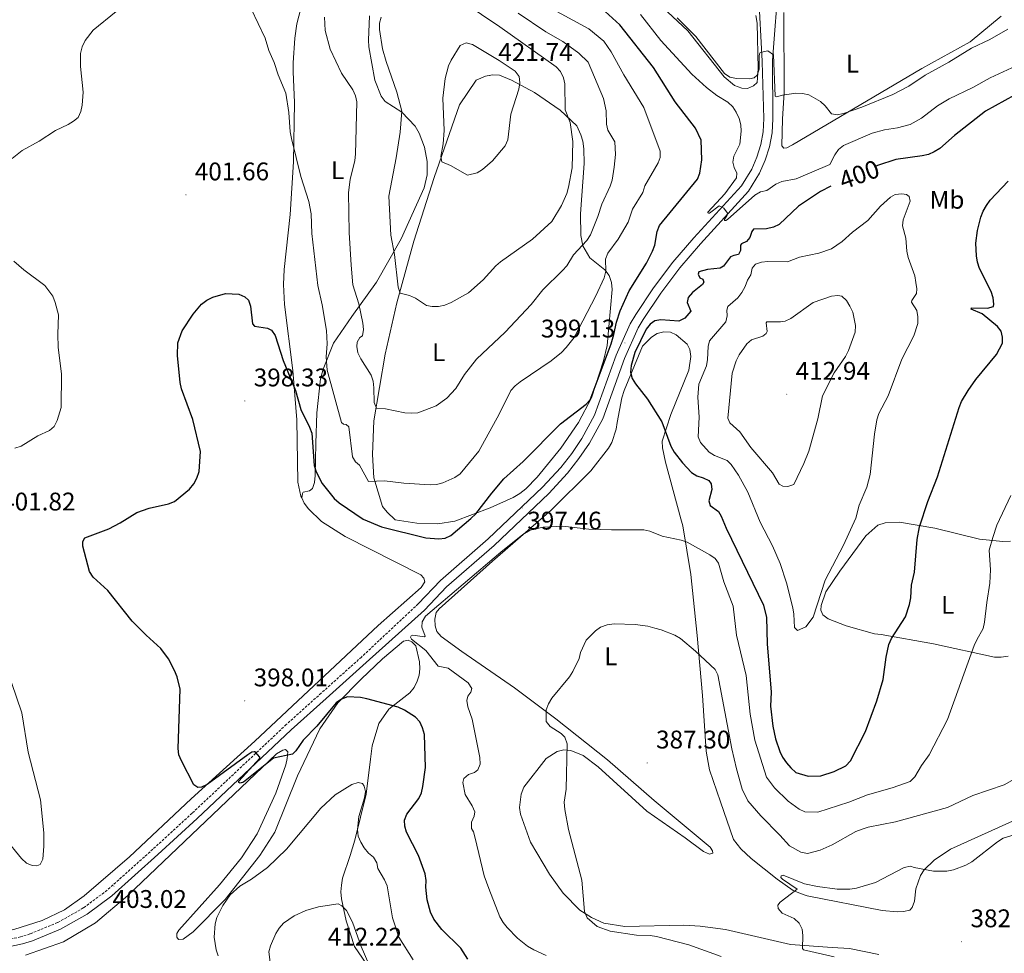
# Model space of a CAD drawing. Units: metres. Extents: x 586366 to 590858, y 4707754 to 4710781.
# Drawn here: x 589209 to 589595, y 4708575 to 4708941 of the extents above; entities that cross this region are included whole.
import ezdxf
from ezdxf.enums import TextEntityAlignment as Align

# ---------------------------------------------------------------- set-up
doc = ezdxf.new("R2010")
doc.units = ezdxf.units.M
doc.header["$MEASUREMENT"] = 0
doc.linetypes.add('TRAZOSX2', pattern=[1.5, 1, -0.5])
for name, color, linetype, lineweight in [('Carátula', 7, 'Continuous', 5), ('Level 21', 19, 'Continuous', 0), ('Level 36', 19, 'Continuous', 40), ('Level 37', 92, 'Continuous', 0), ('Level 4', 36, 'Continuous', 30), ('Level 41', 39, 'Continuous', 0), ('Level 5', 36, 'Continuous', 0), ('Level 7', 1, 'Continuous', 0)]:
    doc.layers.add(name, color=color, linetype=linetype, lineweight=lineweight)
doc.styles.add('Arial', font='ARIAL.TTF', dxfattribs={"height": 0.2})

# ---------------------------------------------------------------- blocks, each defined once
blk = doc.blocks.new('5PATER')
at = {"layer": 'Carátula', "linetype": 'Continuous', "lineweight": 5}
h = blk.add_hatch(color=250, dxfattribs=at)
edge = h.paths.add_edge_path()
edge.add_ellipse((0, 0), major_axis=(-1.33, -1.34), ratio=0.999422, start_angle=0, end_angle=360)

msp = doc.modelspace()

# ---------------------------------------------------------------- linework, layer by layer
at = {"layer": 'Level 21', "color": 19, "linetype": 'Continuous', "lineweight": 0}
for points in [[(589490.18, 4708963.36, 390.26), (589492.44, 4708961.91, 390.16), (589495.32, 4708959.11, 389.96), (589497.44, 4708955.7, 389.71), (589498.68, 4708951.87, 389.41), (589500.16, 4708924.82, 390.86)], [(589504.21, 4708925.08, 390.86), (589506.77, 4708957.35, 389.71), (589509.35, 4708960.21, 390.04)], [(589500.17, 4708924.48, 390.89), (589500.87, 4708902.23, 392.55), (589500.53, 4708897.11, 393.17), (589499.6, 4708892.06, 393.74), (589498.1, 4708887.15, 394.27), (589496.06, 4708882.44, 394.74), (589492.01, 4708875.89, 395.33), (589473.31, 4708855.42, 397.44), (589465.11, 4708845.88, 398.26), (589457.52, 4708835.85, 398.99), (589450.57, 4708825.37, 399.62), (589448.41, 4708821.78, 399.81), (589442.92, 4708809.48, 400.29), (589434.46, 4708785.87, 399.93), (589429.38, 4708776.69, 399.44), (589425.48, 4708770.89, 399.12), (589421.18, 4708765.38, 398.81), (589414.04, 4708757.69, 398.38), (589392.66, 4708737.35, 397.87), (589373.98, 4708721.04, 396.78), (589365.24, 4708711.83, 397.15)], [(589504.21, 4708925.08, 390.86), (589504.4, 4708902.17, 392.55), (589504.03, 4708896.67, 393.17), (589503.03, 4708891.22, 393.74), (589501.41, 4708885.93, 394.27), (589499.18, 4708880.8, 394.74), (589494.83, 4708873.76, 395.33), (589475.95, 4708853.08, 397.44), (589467.85, 4708843.67, 398.26), (589460.39, 4708833.82, 398.99), (589453.55, 4708823.48, 399.62), (589451.53, 4708820.14, 399.81), (589446.19, 4708808.17, 400.29), (589437.68, 4708784.41, 399.93), (589432.39, 4708774.86, 399.44), (589428.33, 4708768.83, 399.12), (589423.86, 4708763.09, 398.81), (589416.54, 4708755.22, 398.38), (589395.03, 4708734.75, 397.87), (589376.42, 4708718.49, 396.78), (589367.79, 4708709.4, 397.15)], [(589500.16, 4708924.82, 390.86), (589500.17, 4708924.48, 390.89)], [(589367.79, 4708709.4, 397.15), (589344.92, 4708688.89, 397.75), (589329.13, 4708674.72, 399.2), (589315.46, 4708662.4, 399.69), (589278.53, 4708627.63, 401.98), (589263.12, 4708613.48, 403.32), (589245.07, 4708597.31, 404), (589235.49, 4708590.15, 404.48), (589225.03, 4708584.23, 404.74), (589213.97, 4708579.69, 404.8), (589210.02, 4708578.44, 404.77), (589184, 4708572.88, 403.8), (589161.34, 4708567.66, 402.86), (589150.72, 4708564.3, 402.24), (589143.76, 4708561.73, 401.86), (589133.46, 4708557.37, 401.34), (589126.83, 4708554.18, 401.02), (589115.91, 4708547.6, 400.29), (589098.65, 4708535.43, 399.49), (589102.04, 4708532.49, 398.96)]]:
    msp.add_polyline3d(points, dxfattribs=at)
at = {"layer": 'Level 21', "color": 19, "linetype": 'TRAZOSX2', "lineweight": 0}
msp.add_polyline3d([(589365.24, 4708711.83, 397.15), (589343, 4708690.98, 397.75), (589327.22, 4708676.83, 399.2), (589313.53, 4708664.5, 399.69), (589276.59, 4708629.72, 401.98), (589261.21, 4708615.59, 403.32), (589243.27, 4708599.52, 404), (589233.93, 4708592.54, 404.48), (589223.78, 4708586.79, 404.74), (589213, 4708582.37, 404.8), (589209.29, 4708581.19, 404.77), (589183.39, 4708575.66, 403.8), (589160.59, 4708570.41, 402.86), (589149.79, 4708567, 402.24), (589142.71, 4708564.38, 401.86), (589132.28, 4708559.96, 401.34), (589125.48, 4708556.69, 401.02), (589114.36, 4708549.99, 400.29), (589095.97, 4708537.02, 399.45)], dxfattribs=at)
at = {"layer": 'Level 36', "color": 92, "linetype": 'Continuous', "lineweight": 0}
for points in [[(589496.82, 4708915.04, 391.46), (589494.39, 4708914.06, 391.59), (589492.14, 4708914.18, 391.59), (589489.37, 4708915.2, 391.59), (589485.24, 4708918.63, 391.59), (589470.98, 4708936.64, 390.62), (589449.38, 4708957.06, 391.22), (589436.63, 4708965.15, 391.22), (589413.52, 4708980.53, 392.67), (589405.49, 4708987.32, 392.67), (589401.18, 4708992.68, 392.67), (589389.69, 4709011.07, 392.8), (589380.64, 4709027.02, 394.12), (589375.87, 4709032.43, 395.09), (589372.41, 4709034.81, 395.82), (589369.87, 4709035.92, 396.3), (589360.61, 4709038.23, 397.27), (589355.11, 4709039.57, 397.27)], [(589319.57, 4708753.41, 398.69), (589319.2, 4708754.15, 398.72), (589318.06, 4708759.59, 398.96), (589317.72, 4708784.06, 400.17), (589316.09, 4708803.43, 401.5), (589312.81, 4708829.37, 401.98), (589312.4, 4708837.18, 402.11), (589312.64, 4708843.08, 402.35), (589315, 4708864.59, 403.8), (589316.41, 4708885.28, 404.16), (589316.75, 4708908.54, 406.1), (589316.28, 4708920.53, 406.34), (589316.17, 4708924.17, 406.82), (589316.91, 4708933.74, 407.55), (589317.7, 4708939.36, 407.67), (589320.79, 4708951.61, 408.03), (589322.36, 4708957.11, 407.79), (589323.53, 4708959.89, 407.55), (589332.35, 4708975.15, 405.85), (589349.9, 4708996.75, 403.68), (589355.09, 4709004.31, 403.32), (589355.73, 4709006.82, 402.95), (589355.7, 4709007.7, 402.89)], [(589508.66, 4708943.85, 389.35), (589508.82, 4708912.47, 390.92), (589508.19, 4708902.21, 392.13), (589507.89, 4708891.58, 392.74), (589508.71, 4708890.62, 392.74), (589509.79, 4708890.83, 392.74), (589512.13, 4708891.96, 392.49), (589562.73, 4708921.94, 388.5), (589581.71, 4708932.39, 387.9), (589593.9, 4708942.47, 386.33)], [(589346.15, 4708942.5, 414.38), (589345.71, 4708933.02, 414.26), (589345.93, 4708930.4, 414.14), (589348.23, 4708917.34, 413.54), (589350.73, 4708911.04, 413.54), (589352.31, 4708908.95, 413.54), (589358.88, 4708904.72, 415.47), (589364.13, 4708899.26, 417.28), (589365.67, 4708896.47, 417.89), (589367.73, 4708891.08, 418.49), (589368.8, 4708885.4, 418.49), (589368.84, 4708880.21, 418.49), (589367.56, 4708875.03, 418.86), (589358.6, 4708855.11, 416.68), (589348.95, 4708838.03, 413.29), (589339.24, 4708824.54, 409.34), (589332.11, 4708814.17, 406.68), (589328, 4708803.88, 404.86), (589326.95, 4708800.18, 404.38), (589325.56, 4708786.78, 402.2), (589325.17, 4708774.83, 401.12), (589324.82, 4708762.18, 399.54), (589324.57, 4708759.45, 399.54), (589323.77, 4708757.09, 399.18), (589322.57, 4708756.17, 399.18), (589320.2, 4708755.66, 399.18), (589319.91, 4708755.18, 399.18), (589319.57, 4708753.41, 398.69)], [(589497.63, 4708942.67, 389.53), (589498.17, 4708939.68, 389.53), (589498.55, 4708921.95, 390.86), (589498.22, 4708916.43, 391.46), (589496.82, 4708915.04, 391.46)], [(589364.77, 4708743.49, 403.05), (589356.26, 4708744.83, 403.05), (589353.08, 4708747.84, 403.41), (589351.26, 4708750.07, 403.9), (589347.88, 4708761.36, 406.32), (589347.4, 4708770.48, 408.25), (589347.88, 4708783.68, 410.31), (589352.25, 4708809.87, 413.69), (589356.94, 4708829.95, 415.63), (589363.51, 4708854.16, 417.68), (589371.59, 4708879.15, 420.1), (589381.5, 4708907.64, 422.4), (589387.97, 4708917.28, 422.52), (589391.6, 4708918.94, 422.52), (589394.37, 4708919.47, 422.52), (589397.09, 4708919.22, 422.04), (589401.92, 4708917.3, 421.43), (589410.93, 4708912.43, 420.22), (589420.9, 4708905.58, 416.96), (589427.49, 4708899.41, 415.02), (589429.07, 4708895.93, 414.9), (589429.9, 4708893.34, 414.78), (589430.29, 4708890.34, 414.54), (589430.36, 4708884.61, 414.18), (589428.98, 4708864.85, 414.3), (589429.04, 4708856.33, 412.24), (589429.87, 4708852.27, 412), (589432.59, 4708847.6, 408.98), (589438.49, 4708842.87, 406.44), (589440.16, 4708840.71, 406.32), (589441.08, 4708837.89, 406.07), (589441.37, 4708835.2, 405.83), (589439.42, 4708813.16, 402.69), (589437.95, 4708807.2, 402.2), (589433.28, 4708792.69, 400.87), (589428.2, 4708782.98, 400.75), (589421.2, 4708773, 400.15), (589411.88, 4708761.59, 399.66), (589407.46, 4708757.02, 399.66), (589405.16, 4708755.12, 399.66), (589402.53, 4708753.59, 399.66), (589393.44, 4708749.55, 400.63), (589379.69, 4708744.26, 402.81), (589372.92, 4708743.29, 402.93), (589364.77, 4708743.49, 403.05)], [(589613.16, 4708633.29, 386.58), (589574.09, 4708615.68, 387.16), (589567.66, 4708611.24, 386.2), (589563.74, 4708607.55, 385.52), (589562.31, 4708605.31, 385.42), (589560.42, 4708600.02, 384.84), (589559.96, 4708595.27, 384.07), (589559.01, 4708592.74, 383.87), (589558.14, 4708591.68, 383.87), (589555.6, 4708591.16, 383.78), (589553.06, 4708591.03, 383.87), (589547.22, 4708591.5, 384.26), (589517.78, 4708597.33, 385.71), (589515.25, 4708598.21, 385.71), (589512.32, 4708599.37, 386), (589506.05, 4708603.85, 386.1), (589495.86, 4708611.93, 386.49), (589491.79, 4708615.74, 386.78), (589488.96, 4708619.47, 386.97), (589483.85, 4708634.24, 387.36), (589479.48, 4708646.72, 388.13), (589478.95, 4708649.56, 388.23), (589478.17, 4708654.09, 388.52), (589476.73, 4708675.87, 389.87), (589474.73, 4708699.4, 392.68), (589472.17, 4708723.37, 394.52), (589469.08, 4708742.51, 397.13), (589468.32, 4708745.18, 397.03), (589462.2, 4708767.49, 399.55), (589461.06, 4708773.09, 399.64), (589461, 4708775.72, 399.93), (589464.4, 4708786.2, 401.48), (589471.41, 4708803.54, 402.74), (589472.21, 4708808.93, 402.74), (589471.83, 4708811.7, 402.74), (589470.8, 4708813.74, 402.64), (589466.5, 4708817.39, 402.16), (589464.28, 4708818.43, 401.87), (589461.56, 4708818.6, 401.77), (589458.96, 4708817.92, 401.67), (589456.78, 4708816.49, 401.58), (589453.25, 4708812.9, 401.38), (589446.02, 4708795.55, 400.13), (589445.16, 4708792.64, 399.93), (589443.33, 4708783.01, 398.87), (589442.93, 4708780.44, 398.87), (589441.19, 4708775.15, 398.77), (589439.91, 4708772.92, 398.48), (589432.93, 4708764.03, 397.8), (589417.38, 4708748.65, 396.55), (589394.4, 4708728.55, 395.48), (589373.52, 4708709.95, 395.58), (589372.35, 4708708.49, 395.58), (589371.79, 4708705.83, 395.58), (589371.93, 4708703.2, 395.58)], [(589319.57, 4708753.41, 398.69), (589320.58, 4708751.43, 398.6), (589322.25, 4708749.19, 398.6), (589327.39, 4708744.11, 398.6), (589336.68, 4708738.32, 398.36), (589366.3, 4708723.2, 397.03), (589367.53, 4708721.94, 397.03), (589367.83, 4708720.49, 397.03), (589366.47, 4708718.32, 397.03), (589349.58, 4708703.42, 397.03), (589301.18, 4708658.05, 399.69), (589276.24, 4708635.36, 402.23), (589252.01, 4708612.55, 403.44), (589234.28, 4708597.3, 404.89), (589226.59, 4708591.78, 405.01), (589217.81, 4708587.68, 405.13), (589206.68, 4708584.16, 405.13), (589186.92, 4708579.8, 404.89), (589161.63, 4708574.3, 403.44)], [(589597.57, 4708736.48, 394.42), (589594.55, 4708736.32, 395), (589585.44, 4708737.25, 396.93), (589567.86, 4708741.52, 400.03), (589554.02, 4708743.9, 402.64), (589548.45, 4708743.69, 403.71), (589545.48, 4708742.68, 404.09), (589540.89, 4708738.57, 404.48), (589530.61, 4708724.63, 404.96), (589525.14, 4708716.52, 405.64), (589523.32, 4708711.23, 405.83), (589523.19, 4708709.36, 405.83), (589523.98, 4708707.62, 405.74), (589526, 4708705.94, 405.45), (589533.11, 4708703.29, 404.29), (589544.21, 4708700.07, 402.35), (589546.78, 4708699.82, 401.58), (589567.35, 4708696.16, 398.77), (589591.26, 4708690.97, 394.52), (589593.97, 4708690.96, 394.23), (589596.66, 4708691.33, 393.94)], [(589371.93, 4708703.2, 395.58), (589372.58, 4708701.07, 395.39), (589374.31, 4708699.06, 394.9), (589382.37, 4708693.13, 394.42), (589403.03, 4708678.93, 392.19), (589419.31, 4708666.76, 390.55), (589439.53, 4708650.61, 389.1), (589457.79, 4708634.74, 388.23), (589479.74, 4708616.43, 387.36), (589480.74, 4708615.01, 387.36), (589480.79, 4708614.09, 387.36), (589479.5, 4708613.71, 387.26), (589477.12, 4708614.67, 387.26), (589470.02, 4708620.04, 387.55), (589454.9, 4708630.56, 387.45), (589435.87, 4708647.86, 389.78), (589429.98, 4708652.36, 390.26), (589425.15, 4708654.28, 390.45), (589422.35, 4708654.6, 390.74), (589419.74, 4708654, 391.23), (589415.4, 4708651.14, 391.52), (589406.76, 4708639.99, 393.06), (589405.66, 4708637.23, 393.06), (589405, 4708631.92, 393.06), (589405.45, 4708629.31, 392.97), (589409.27, 4708618.43, 392.39), (589416.74, 4708605.87, 391.81), (589422.17, 4708598.41, 391.23), (589428.64, 4708591.69, 390.74), (589433.21, 4708588.75, 390.65), (589438.13, 4708586.61, 390.26), (589446.33, 4708585.33, 389.39), (589469.48, 4708585.83, 387.45), (589475.85, 4708585.47, 387.07), (589485.76, 4708584.12, 386.39), (589511.26, 4708578.16, 386), (589527.67, 4708577, 384.94)], [(589211.25, 4708574, 405.38), (589226.16, 4708579.27, 405), (589238.72, 4708586.74, 404.8), (589251.41, 4708597.48, 403.93), (589309.74, 4708652.98, 400.93), (589312.14, 4708654.49, 400.93), (589313.22, 4708654.78, 401.03), (589314.12, 4708653.82, 401.22), (589313.94, 4708651.18, 401.42), (589313.3, 4708648.74, 401.42), (589309.46, 4708637.54, 402), (589302.08, 4708621.58, 403.35), (589295.9, 4708612.19, 403.64), (589287.31, 4708601.59, 404.51), (589271.34, 4708583.79, 404.71), (589270.55, 4708582.51, 404.61), (589270.63, 4708581.04, 404.61), (589271.29, 4708580.22, 404.61), (589273.07, 4708580.31, 404.8), (589277.03, 4708583.23, 405.19), (589289.54, 4708595.82, 405.38), (589303.21, 4708613.19, 405.19), (589309.09, 4708622.33, 405), (589317.94, 4708644.33, 403.35), (589326.67, 4708662.85, 402), (589333.81, 4708673.06, 400.16), (589342.86, 4708682.36, 398.71), (589351.28, 4708690.32, 397.45), (589359.44, 4708697.17, 396.29), (589361.36, 4708697.59, 396), (589362.79, 4708696.96, 396), (589364.34, 4708695.34, 396), (589365.76, 4708689.06, 396.68), (589365.89, 4708686.43, 396.87), (589365.64, 4708683.94, 397.06), (589364.83, 4708681.49, 397.26), (589363.72, 4708679.11, 397.55), (589362.04, 4708677.01, 397.93), (589353.78, 4708670.53, 401.71), (589349.81, 4708664.9, 402.96), (589347.16, 4708656.16, 404.71), (589346.51, 4708650.93, 404.61), (589344.9, 4708637.21, 405.19), (589340.41, 4708619.15, 406.25), (589338.55, 4708613.17, 407.12), (589335.61, 4708604.18, 409.54), (589335.13, 4708601.52, 410.32), (589334.95, 4708598.88, 410.9), (589335.17, 4708596.18, 410.99), (589337.02, 4708587.44, 410.99), (589340.25, 4708577.45, 410.99), (589346.62, 4708568.33, 410.41)], [(589527.67, 4708577, 384.94), (589534.43, 4708576.66, 384.94), (589545.94, 4708574.31, 384.46)]]:
    msp.add_polyline3d(points, dxfattribs=at)
at = {"layer": 'Level 4', "color": 36, "linetype": 'Continuous', "lineweight": 30}
for points in [[(589267.38, 4708751.1, 400), (589269.69, 4708752.05, 400), (589275.59, 4708756.87, 400), (589277.27, 4708758.95, 400), (589278.5, 4708761.12, 400), (589279.35, 4708763.76, 400), (589279.9, 4708771.68, 400), (589276.87, 4708784.24, 400), (589272.41, 4708796.24, 400), (589271.87, 4708798.76, 400), (589270.84, 4708809.25, 400), (589271.02, 4708814.25, 400), (589272.74, 4708819.04, 400), (589277.01, 4708825.55, 400), (589280.33, 4708829.47, 400), (589282.38, 4708831.05, 400), (589284.69, 4708832.23, 400), (589289.73, 4708833.58, 400), (589294.93, 4708833.41, 400), (589297.23, 4708832.37, 400), (589298.65, 4708830.98, 400), (589299.48, 4708828.62, 400), (589300.31, 4708821.73, 400), (589301.12, 4708820.75, 400), (589306.14, 4708819.98, 400), (589307.74, 4708819.26, 400), (589309.22, 4708817.17, 400), (589312.29, 4708807.28, 400), (589317.08, 4708795.55, 400), (589319.2, 4708788.14, 400), (589322.7, 4708781.14, 400), (589323.56, 4708778.79, 400), (589324.4, 4708766.1, 400), (589325.19, 4708763.67, 400), (589327.58, 4708759.09, 400), (589332.37, 4708753.16, 400), (589334.33, 4708751.55, 400), (589343.7, 4708745.04, 400), (589350.87, 4708742.13, 400), (589368.31, 4708737.7, 400), (589373.41, 4708737.39, 400), (589375.79, 4708737.58, 400), (589378.01, 4708738.73, 400), (589385.85, 4708745.37, 400), (589387.82, 4708747.19, 400), (589394.19, 4708755.25, 400), (589398.83, 4708760.87, 400), (589406.4, 4708767.75, 400), (589421.14, 4708782.54, 400), (589431.16, 4708790.24, 400), (589432.67, 4708791.89, 400), (589440.89, 4708813.91, 400), (589442, 4708817.51, 400), (589443, 4708822.41, 400), (589444.54, 4708826.76, 400), (589448.03, 4708834.61, 400), (589454.86, 4708845.58, 400), (589457.22, 4708850.23, 400), (589458.06, 4708852.59, 400), (589458.99, 4708858, 400), (589459.85, 4708860.35, 400), (589474.8, 4708878.45, 400), (589475.77, 4708880.89, 400), (589476.48, 4708886.02, 400), (589476.22, 4708893.73, 400), (589474.03, 4708898.54, 400), (589466.09, 4708908.77, 400), (589457.58, 4708922.29, 400), (589444.35, 4708939.02, 400), (589438.64, 4708944.26, 400)], [(589599.16, 4708911.47, 400), (589587.77, 4708905.22, 400), (589575.55, 4708895.64, 400), (589569.86, 4708890.57, 400), (589567.66, 4708889.21, 400), (589565.38, 4708888.17, 400), (589562.87, 4708887.63, 400), (589552.62, 4708886.23, 400), (589545.35, 4708883.87, 400), (589544.68, 4708883.47, 400)], [(589527.09, 4708875.69, 400), (589523.1, 4708873.67, 400), (589514.38, 4708867.85, 400), (589506.79, 4708860.74, 400), (589504.56, 4708859.62, 400), (589501.9, 4708859.06, 400), (589496.81, 4708858.91, 400), (589496.13, 4708858, 400), (589495.34, 4708855.59, 400), (589494, 4708854.04, 400), (589492.07, 4708853.17, 400), (589491.61, 4708852.53, 400), (589491.66, 4708850.43, 400), (589490.88, 4708848.95, 400), (589489.1, 4708848.57, 400), (589487.78, 4708847.98, 400), (589485.06, 4708844.31, 400), (589483.74, 4708843.52, 400), (589478.71, 4708843.04, 400), (589475.27, 4708842.1, 400), (589475.09, 4708841.18, 400), (589475.72, 4708839.77, 400), (589476.91, 4708839.24, 400), (589477.32, 4708838.02, 400), (589476.75, 4708837.11, 400), (589472.85, 4708834.04, 400), (589471.2, 4708832.02, 400), (589470.73, 4708830.06, 400), (589472.24, 4708826.66, 400), (589469.8, 4708824, 400), (589467.48, 4708822.79, 400), (589460.48, 4708823.35, 400), (589458.03, 4708822.85, 400), (589456.23, 4708821.6, 400), (589454.62, 4708819.69, 400), (589450.28, 4708810.47, 400), (589448.79, 4708805.39, 400), (589448.53, 4708802.77, 400), (589449.13, 4708800.34, 400), (589450.46, 4708798.17, 400), (589455.2, 4708792.15, 400), (589460.8, 4708783.33, 400), (589464.33, 4708773.75, 400), (589465.61, 4708771.38, 400), (589468.92, 4708767.19, 400), (589472.46, 4708763.44, 400), (589474.54, 4708762.04, 400), (589477.04, 4708761.31, 400), (589479.3, 4708760.25, 400), (589480.13, 4708758.9, 400), (589480.41, 4708756.73, 400), (589479.31, 4708752.33, 400), (589479.83, 4708750.49, 400), (589483.02, 4708748.09, 400), (589484.08, 4708746.27, 400), (589486.02, 4708741.58, 400), (589500.66, 4708711.36, 400), (589501.84, 4708706.47, 400), (589502.08, 4708696.16, 400), (589503.66, 4708677.21, 400), (589503.5, 4708671.73, 400), (589504.32, 4708663.91, 400), (589505.4, 4708658.87, 400), (589507.06, 4708653.89, 400), (589508.2, 4708651.66, 400), (589509.76, 4708649.5, 400), (589511.35, 4708647.52, 400), (589513.41, 4708645.73, 400), (589518.18, 4708644.27, 400), (589523.24, 4708644.37, 400), (589528.36, 4708646.06, 400), (589533.01, 4708648.35, 400), (589534.76, 4708650.23, 400), (589540.69, 4708661.81, 400), (589545.09, 4708673.87, 400), (589547.58, 4708682.13, 400), (589548.8, 4708690.93, 400), (589549.87, 4708695.92, 400), (589550.86, 4708698.22, 400), (589556.33, 4708706.75, 400), (589558.02, 4708711.59, 400), (589558.54, 4708714.16, 400), (589558.76, 4708719.23, 400), (589559.91, 4708724.23, 400), (589560.95, 4708737.05, 400), (589561.82, 4708742.07, 400), (589565.13, 4708752.01, 400), (589568.92, 4708761.64, 400), (589577.4, 4708788.86, 400), (589578.39, 4708791.25, 400), (589581.02, 4708795.58, 400), (589584.03, 4708799.87, 400), (589592.06, 4708809.74, 400), (589594.39, 4708814.19, 400), (589594.47, 4708816.49, 400), (589593.85, 4708818.91, 400), (589592.45, 4708820.66, 400), (589586.48, 4708825.67, 400), (589582.14, 4708827.45, 400), (589582.24, 4708827.99, 400), (589588.56, 4708827.81, 400)], [(589588.56, 4708827.81, 400), (589590.94, 4708828.56, 400), (589591.06, 4708829.48, 400), (589590.71, 4708831.97, 400), (589589.97, 4708834.38, 400), (589585.42, 4708843.43, 400), (589584.61, 4708845.9, 400), (589584.18, 4708848.37, 400), (589584.01, 4708853.41, 400), (589584.69, 4708858.4, 400), (589585.94, 4708863.61, 400), (589586.85, 4708865.94, 400), (589588.16, 4708868.14, 400), (589589.6, 4708870.23, 400), (589596.66, 4708877.73, 400)], [(589384.71, 4708572.5, 400), (589381.93, 4708576.73, 400), (589374.55, 4708584.14, 400), (589371.37, 4708588.11, 400), (589370.06, 4708590.91, 400), (589368.73, 4708595.73, 400), (589368.22, 4708600.77, 400), (589368.39, 4708603.35, 400), (589367.99, 4708605.95, 400), (589365.4, 4708613.16, 400), (589360.71, 4708622.25, 400), (589360.01, 4708624.65, 400), (589359.9, 4708627.01, 400), (589360.75, 4708629.36, 400), (589365.46, 4708635.46, 400), (589366.5, 4708637.73, 400), (589367.1, 4708640.19, 400), (589368.13, 4708647.64, 400), (589367.73, 4708660.63, 400), (589366.99, 4708663.19, 400), (589365.86, 4708665.51, 400), (589364.19, 4708667.44, 400), (589359.94, 4708670.18, 400), (589357.47, 4708671.29, 400), (589345.18, 4708674.63, 400), (589342.66, 4708675.11, 400), (589337.52, 4708675.37, 400), (589335.16, 4708674.53, 400), (589333.08, 4708673.09, 400), (589325.57, 4708663.85, 400), (589320.18, 4708658.41, 400), (589317.31, 4708654.23, 400), (589315.95, 4708652.93, 400), (589308.56, 4708651.29, 400), (589296.78, 4708641.84, 400), (589295.42, 4708641.54, 400), (589294.9, 4708641.72, 400), (589294.93, 4708642.34, 400), (589303.1, 4708651.29, 400), (589303.2, 4708651.75, 400), (589301.32, 4708653.79, 400), (589300.95, 4708653.85, 400), (589300.06, 4708653.63, 400), (589298.5, 4708652.63, 400), (589282.51, 4708640.95, 400), (589280.22, 4708639.94, 400), (589278.8, 4708639.83, 400), (589277.27, 4708640.85, 400), (589272.37, 4708650.21, 400), (589271.44, 4708652.63, 400), (589271.07, 4708655.11, 400), (589271.93, 4708678.35, 400), (589270.71, 4708683.28, 400), (589269.68, 4708685.72, 400), (589267.31, 4708690.33, 400), (589264.29, 4708694.33, 400), (589258.52, 4708699.54, 400), (589253.12, 4708705.05, 400), (589243.48, 4708717.04, 400), (589237.78, 4708722.36, 400), (589236.34, 4708724.5, 400), (589233.71, 4708734.45, 400), (589233.78, 4708736.35, 400), (589234.54, 4708737.73, 400), (589243.93, 4708741.33, 400), (589248.44, 4708743.66, 400), (589254.89, 4708747.73, 400), (589259.69, 4708749.38, 400), (589267.38, 4708751.1, 400)]]:
    msp.add_polyline3d(points, dxfattribs=at)
at = {"layer": 'Level 5', "color": 36, "linetype": 'Continuous', "lineweight": 0}
for points in [[(589255.81, 4708951.7, 405), (589237.76, 4708936.95, 405), (589234.62, 4708932.86, 405), (589233.45, 4708930.38, 405), (589232.87, 4708927.77, 405), (589232.88, 4708922.73, 405), (589233.93, 4708912.55, 405), (589233.52, 4708907.49, 405), (589232.96, 4708904.99, 405), (589231.88, 4708902.74, 405), (589230.13, 4708901.18, 405), (589228, 4708899.87, 405), (589223.06, 4708897.57, 405), (589216.66, 4708893.38, 405), (589209.94, 4708889.67, 405), (589205.99, 4708886.6, 405)], [(589375.66, 4708952.88, 415), (589397.34, 4708938.25, 415), (589419.4, 4708922.59, 415), (589421.12, 4708920.7, 415), (589422.25, 4708918.27, 415), (589422.84, 4708915.84, 415), (589422.91, 4708905.67, 415), (589424.85, 4708900.75, 415), (589425.94, 4708893.26, 415), (589425.68, 4708882.96, 415), (589424.24, 4708875.3, 415), (589423.5, 4708872.91, 415), (589421.46, 4708868.19, 415), (589417.63, 4708861.82, 415)], [(589299.74, 4708945.31, 405), (589305.29, 4708933.81, 405), (589306.69, 4708928.97, 405), (589308.82, 4708924.21, 405), (589310.29, 4708919.35, 405), (589313.38, 4708912.21, 405), (589314.52, 4708904.6, 405), (589315.05, 4708897.01, 405), (589315.53, 4708894.49, 405), (589319.19, 4708879.57, 405), (589322.32, 4708869.76, 405), (589323.26, 4708864.84, 405), (589323.49, 4708857.22, 405), (589325.85, 4708836.73, 405), (589327.58, 4708829.17, 405), (589329.25, 4708819.08, 405), (589329.6, 4708813.91, 405), (589329.12, 4708808.76, 405), (589329.55, 4708803.56, 405), (589335.14, 4708782.98, 405), (589335.96, 4708782.42, 405), (589336.99, 4708782.28, 405), (589338.07, 4708781.27, 405), (589339.56, 4708769.55, 405), (589340.64, 4708767.59, 405), (589342.31, 4708766.3, 405), (589345.74, 4708759.85, 405), (589352.03, 4708760.19, 405), (589359.62, 4708759.23, 405), (589369.95, 4708758.57, 405), (589372.45, 4708758.72, 405), (589374.93, 4708759.34, 405), (589379.59, 4708761.46, 405), (589381.72, 4708762.89, 405), (589389.1, 4708771.81, 405)], [(589389.1, 4708771.81, 405), (589397.08, 4708786.26, 405), (589401.6, 4708795.53, 405), (589403.28, 4708797.39, 405), (589405.28, 4708798.97, 405), (589417.44, 4708807.2, 405), (589421.46, 4708810.5, 405), (589423.36, 4708812.39, 405), (589426.48, 4708816.38, 405), (589435, 4708832.73, 405), (589438.19, 4708839.81, 405), (589438.9, 4708842.38, 405), (589438.73, 4708847.11, 405), (589439.6, 4708849.46, 405), (589443.71, 4708854.91, 405), (589447.65, 4708861.63, 405), (589449.37, 4708866.71, 405), (589453.33, 4708873.25, 405), (589454.19, 4708875.9, 405), (589459.33, 4708884.83, 405), (589460.2, 4708887.03, 405), (589460.17, 4708889.53, 405), (589453.77, 4708906.54, 405), (589445.95, 4708919.43, 405), (589440.95, 4708928.46, 405), (589438.11, 4708932.63, 405), (589432.16, 4708937.47, 405), (589415, 4708946.8, 405)], [(589399.35, 4708818.51, 410), (589388.1, 4708807.82, 410), (589383.42, 4708801.86, 410), (589380, 4708796.33, 410), (589376.52, 4708792.5, 410), (589372.32, 4708789.52, 410), (589365.17, 4708786.84, 410), (589362.6, 4708786.67, 410), (589360.03, 4708786.76, 410), (589352.49, 4708788.38, 410), (589348.94, 4708788.66, 410), (589347.98, 4708790.86, 410), (589347.81, 4708796.62, 410), (589347.54, 4708799.18, 410), (589346.87, 4708801.59, 410), (589342.71, 4708808.01, 410), (589341.64, 4708810.33, 410), (589341.23, 4708812.8, 410), (589341.28, 4708814.56, 410), (589342.44, 4708816.34, 410), (589343.42, 4708816.98, 410), (589343.81, 4708819.5, 410), (589343.55, 4708822.05, 410), (589341.94, 4708829.53, 410), (589339.66, 4708837.06, 410), (589338.92, 4708844.68, 410), (589338.23, 4708857.5, 410), (589337.87, 4708873.2, 410), (589338.56, 4708878.4, 410), (589340.36, 4708885.78, 410), (589340.7, 4708888.33, 410), (589341.23, 4708908.81, 410), (589340.64, 4708911.23, 410), (589339.58, 4708913.54, 410), (589335.2, 4708920.03, 410), (589330.69, 4708929.45, 410), (589328.78, 4708936.87, 410), (589328.53, 4708942.05, 410)], [(589417.63, 4708861.82, 415), (589410.16, 4708854.99, 415), (589397.56, 4708846.06, 415), (589395.66, 4708844.42, 415), (589390.76, 4708838.94, 415), (589385, 4708833.92, 415), (589378.16, 4708830.14, 415), (589375.67, 4708829.1, 415), (589373.24, 4708828.5, 415), (589370.74, 4708828.52, 415), (589368.5, 4708828.97, 415), (589364.15, 4708831.85, 415), (589361.88, 4708832.89, 415), (589358.22, 4708833.76, 415), (589357.36, 4708836.11, 415), (589355.97, 4708848.97, 415), (589354.47, 4708856.5, 415), (589353.73, 4708871.76, 415), (589356.66, 4708886.81, 415), (589358.25, 4708896.86, 415), (589358.8, 4708905.12, 415), (589356.95, 4708912.67, 415), (589352.68, 4708924.67, 415), (589351.27, 4708929.6, 415), (589350.1, 4708937.17, 415), (589350.05, 4708939.68, 415), (589350.79, 4708942.07, 415)], [(589404.41, 4708943.57, 410), (589415.36, 4708936.31, 410), (589422.04, 4708932.43, 410), (589428.24, 4708927.88, 410), (589431.94, 4708924.34, 410), (589437.94, 4708910.16, 410), (589438.93, 4708905.25, 410), (589439.17, 4708900.12, 410), (589439.66, 4708897.66, 410), (589442.4, 4708893.09, 410), (589442.59, 4708888.19, 410), (589442.16, 4708883.15, 410), (589441.32, 4708878.14, 410), (589440.61, 4708875.74, 410), (589437.34, 4708868.73, 410), (589435.78, 4708863.78, 410), (589432.83, 4708856.64, 410), (589431.39, 4708854.36, 410), (589426.2, 4708848.73, 410), (589423.5, 4708844.51, 410), (589421.88, 4708842.59, 410), (589414.17, 4708835.01, 410), (589409.63, 4708829.32, 410), (589399.35, 4708818.51, 410)], [(589452.4, 4708943.02, 395), (589460.46, 4708932.87, 395), (589472.65, 4708919.68, 395), (589478.33, 4708914.45, 395), (589482.35, 4708911.31, 395), (589486.77, 4708908.72, 395), (589488.63, 4708906.88, 395), (589490, 4708904.79, 395), (589491.09, 4708902.29, 395), (589491.84, 4708899.85, 395), (589492, 4708897.35, 395), (589491.46, 4708892.22, 395), (589489.05, 4708887.52, 395), (589488.64, 4708885.16, 395), (589489.14, 4708883.11, 395), (589490.27, 4708880.87, 395), (589490.16, 4708879, 395), (589485.51, 4708872.69, 395), (589478.8, 4708865.58, 395), (589478.82, 4708865.32, 395), (589479.07, 4708865.11, 395), (589479.54, 4708865.19, 395), (589483.25, 4708868.02, 395), (589485.16, 4708867.05, 395), (589486.55, 4708865.14, 395), (589486.48, 4708864.42, 395), (589485.46, 4708862.65, 395), (589485.45, 4708862.44, 395), (589485.58, 4708862.27, 395), (589485.88, 4708862.26, 395), (589486.58, 4708862.68, 395), (589497.34, 4708872.22, 395), (589499.48, 4708873.49, 395)], [(589596.58, 4708937.38, 390), (589589.43, 4708933.32, 390), (589582.3, 4708929.84, 390), (589573.39, 4708924.41, 390), (589564.1, 4708919.22, 390), (589557.74, 4708914.98, 390), (589551.46, 4708911.71, 390), (589539.2, 4708906.69, 390), (589532.1, 4708904.23, 390), (589529.56, 4708903.73, 390), (589527.32, 4708904.17, 390), (589524.88, 4708907.22, 390), (589523.05, 4708908.93, 390), (589518.48, 4708911.58, 390), (589516.04, 4708912.09, 390), (589513.35, 4708912.18, 390), (589508.09, 4708911.47, 390), (589505.74, 4708910.79, 390), (589505.28, 4708911.07, 390), (589504.68, 4708927.3, 390), (589502.4, 4708928.81, 390), (589499.35, 4708928.14, 390), (589499.1, 4708927.62, 390), (589499.02, 4708926.78, 390), (589498.98, 4708921.66, 390), (589498.24, 4708919.28, 390), (589496.99, 4708918.21, 390), (589495.14, 4708917.87, 390), (589490.12, 4708917.92, 390), (589487.47, 4708918.51, 390), (589485.4, 4708919.9, 390), (589474.12, 4708934.46, 390), (589466.89, 4708941.76, 390)], [(589386.6, 4708931.34, 420), (589384.02, 4708931.96, 420), (589381.75, 4708930.9, 420), (589378.21, 4708925.2, 420), (589377.1, 4708922.96, 420), (589375.87, 4708917.93, 420), (589374.98, 4708910.32, 420), (589375.42, 4708897.57, 420), (589375.05, 4708892.37, 420), (589374.08, 4708887.39, 420), (589374.59, 4708885.31, 420), (589377.91, 4708883.84, 420), (589384.54, 4708880.07, 420), (589388.34, 4708880.98, 420), (589390.5, 4708882.25, 420), (589394.35, 4708885.65, 420), (589399.4, 4708891.59, 420), (589400.42, 4708893.96, 420), (589401.66, 4708904.02, 420), (589404.74, 4708913.8, 420), (589405.07, 4708916.29, 420), (589404.81, 4708918.77, 420), (589403.27, 4708920.86, 420), (589397.05, 4708925.09, 420), (589386.6, 4708931.34, 420)], [(589499.48, 4708873.49, 395), (589501.99, 4708874.04, 395), (589505.58, 4708876.53, 395), (589507.86, 4708877.55, 395), (589513.48, 4708878.59, 395), (589526.74, 4708884.25, 395), (589528.68, 4708888.06, 395), (589530.1, 4708890.12, 395), (589532.05, 4708891.73, 395), (589543.31, 4708896.54, 395), (589548.16, 4708897.85, 395), (589553.27, 4708898.59, 395), (589558.22, 4708899.94, 395), (589562.67, 4708902.37, 395), (589568.88, 4708907.25, 395), (589573.47, 4708910.02, 395), (589582.74, 4708914.45, 395), (589589.53, 4708918.28, 395), (589601.49, 4708923.75, 395)], [(589495.76, 4708840.96, 405), (589494.42, 4708838.84, 405), (589493.54, 4708836.33, 405), (589492.22, 4708833.97, 405), (589490.65, 4708831.88, 405), (589486.77, 4708828.55, 405), (589486.32, 4708827.14, 405), (589486.49, 4708824.88, 405), (589485.87, 4708822.46, 405), (589479.48, 4708815.06, 405), (589478.93, 4708812.87, 405), (589478.75, 4708807.77, 405), (589478.3, 4708805.31, 405), (589475.36, 4708798.05, 405), (589474.98, 4708793.01, 405), (589475.52, 4708785.17, 405), (589475.02, 4708777.43, 405), (589475.94, 4708775.16, 405), (589479.34, 4708771.36, 405), (589481.54, 4708770.05, 405), (589486.44, 4708768.13, 405), (589488.02, 4708766.5, 405), (589490.85, 4708762.36, 405), (589494.58, 4708755.73, 405), (589499.42, 4708743.95, 405), (589504.18, 4708734.65, 405), (589507.25, 4708727.63, 405), (589509.74, 4708720.11, 405), (589512.23, 4708710.25, 405), (589512.63, 4708707.77, 405), (589512.84, 4708702.61, 405), (589513.99, 4708701.41, 405), (589517.33, 4708702.83, 405), (589520.21, 4708706.59, 405), (589524.82, 4708721.11, 405), (589532.12, 4708734.88, 405), (589536.86, 4708745.43, 405), (589538.27, 4708750.64, 405), (589541.24, 4708757.61, 405), (589542.58, 4708762.57, 405), (589544.24, 4708778.47, 405), (589545.16, 4708784.03, 405), (589545.89, 4708786.52, 405), (589549.65, 4708793.54, 405), (589554.98, 4708807.88, 405), (589559.62, 4708816.97, 405), (589561.17, 4708821.83, 405), (589561.28, 4708824.46, 405), (589560.88, 4708826.93, 405), (589558.78, 4708830.18, 405), (589558.89, 4708830.93, 405), (589560.68, 4708833.66, 405), (589560.8, 4708835.49, 405), (589560.48, 4708837.97, 405), (589560.01, 4708840.54, 405), (589557.42, 4708847.78, 405), (589556.87, 4708850.24, 405), (589556.57, 4708855.28, 405), (589555.17, 4708860.18, 405), (589555.49, 4708862.5, 405), (589558.17, 4708869.87, 405), (589557.79, 4708871.64, 405), (589556.72, 4708872.48, 405), (589554.94, 4708872.77, 405), (589552.37, 4708872.5, 405), (589550.44, 4708871.44, 405), (589546.6, 4708867.95, 405), (589541.63, 4708862.21, 405), (589535.62, 4708857.63, 405), (589531.61, 4708853.97, 405), (589527.38, 4708851.14, 405), (589522.34, 4708849.45, 405), (589514.87, 4708847.93, 405), (589510.09, 4708846.09, 405), (589502.44, 4708846.22, 405), (589499.92, 4708845.98, 405), (589497.54, 4708845.09, 405), (589496.3, 4708843.53, 405), (589495.76, 4708840.96, 405)], [(589206.63, 4708846.31, 405), (589210.64, 4708842.85, 405), (589218.84, 4708836.71, 405), (589221.91, 4708832.56, 405), (589222.95, 4708830.15, 405), (589224.2, 4708825.23, 405), (589223.89, 4708817.61, 405), (589224.1, 4708812.41, 405), (589225.38, 4708802.11, 405), (589225.18, 4708788.84, 405), (589223.67, 4708783.79, 405), (589222.5, 4708781.49, 405), (589220.71, 4708779.89, 405), (589216.07, 4708777.8, 405), (589209.5, 4708773.74, 405), (589207.06, 4708772.9, 405)], [(589507.31, 4708822.51, 410), (589502.02, 4708822.47, 410), (589501.74, 4708822.07, 410), (589502.12, 4708818.76, 410), (589501.72, 4708817.92, 410), (589500.38, 4708816.86, 410), (589496.05, 4708815.39, 410), (589494.18, 4708813.83, 410), (589491.12, 4708809.51, 410), (589489.93, 4708807.25, 410), (589488.47, 4708802.35, 410), (589486.71, 4708784.66, 410), (589487.54, 4708782.89, 410), (589491.39, 4708779.29, 410), (589495.79, 4708773.18, 410), (589504.2, 4708763.27, 410), (589506.79, 4708758.78, 410), (589508.3, 4708757.97, 410), (589510.28, 4708757.92, 410), (589512.65, 4708758.73, 410), (589516.56, 4708766.91, 410), (589518.52, 4708771.75, 410), (589522.02, 4708784.42, 410), (589523.8, 4708793.46, 410), (589528.36, 4708802.48, 410), (589532.82, 4708808.93, 410), (589534.08, 4708811.26, 410), (589536.68, 4708818.48, 410), (589536.84, 4708821.07, 410), (589535.76, 4708826.27, 410), (589534.6, 4708828.63, 410), (589533.24, 4708830.82, 410), (589531.44, 4708832.55, 410), (589529.91, 4708832.81, 410), (589527.33, 4708832.61, 410), (589520.23, 4708830.12, 410), (589511.4, 4708823.88, 410), (589509.18, 4708822.82, 410), (589507.31, 4708822.51, 410)], [(589597.64, 4708754.4, 395), (589592.27, 4708742.75, 395), (589590.58, 4708737.96, 395), (589589.24, 4708732.95, 395), (589589.68, 4708725.21, 395), (589589.49, 4708720.01, 395), (589588.26, 4708712.45, 395), (589587.43, 4708704.64, 395), (589586.84, 4708702.21, 395), (589584.3, 4708697.79, 395), (589583.35, 4708695.48, 395), (589572.8, 4708666.43, 395), (589565.66, 4708652.69, 395), (589562.67, 4708648.48, 395), (589560, 4708643.99, 395), (589558.24, 4708642.21, 395), (589551.17, 4708639.74, 395), (589541.46, 4708636.88, 395), (589534.16, 4708634.07, 395), (589521.96, 4708630.1, 395), (589516.97, 4708630.27, 395), (589514.64, 4708631.28, 395), (589510.41, 4708634.46, 395), (589504.97, 4708639.63, 395), (589501.85, 4708643.9, 395), (589497.27, 4708658.34, 395), (589495.53, 4708668.55, 395), (589493.9, 4708683.69, 395), (589490.09, 4708699.64, 395), (589488.76, 4708710.94, 395), (589485.15, 4708720.53, 395), (589483.1, 4708727.79, 395), (589481.71, 4708729.6, 395), (589479.63, 4708731.1, 395), (589470.77, 4708736.04, 395), (589468.39, 4708736.84, 395), (589460.94, 4708738.39, 395), (589456.15, 4708740.33, 395), (589453.7, 4708740.84, 395), (589441.02, 4708740.84, 395), (589432.15, 4708741.19, 395)], [(589432.15, 4708741.19, 395), (589422.02, 4708742.36, 395), (589414.32, 4708742, 395), (589409.16, 4708740.79, 395), (589406.33, 4708739.13, 395), (589397.64, 4708732.2, 395), (589368.11, 4708707, 395), (589366.78, 4708704.75, 395), (589366.63, 4708702.7, 395), (589367.94, 4708699.13, 395), (589367.75, 4708698.86, 395), (589363.13, 4708699.55, 395), (589362.57, 4708699.32, 395), (589362.29, 4708698.77, 395), (589362.66, 4708697.97, 395), (589368.3, 4708693.53, 395), (589373.06, 4708687.45, 395), (589377.07, 4708686.63, 395), (589384.84, 4708680.82, 395), (589386.25, 4708678.59, 395), (589385.93, 4708677.21, 395), (589384.69, 4708675.68, 395), (589384.35, 4708673.88, 395), (589384.77, 4708671.51, 395), (589386.48, 4708666.66, 395), (589389.42, 4708651.57, 395), (589389.51, 4708648.93, 395), (589388.71, 4708646.71, 395), (589387.34, 4708645.66, 395), (589384.95, 4708644.86, 395), (589383.17, 4708643.34, 395), (589382.76, 4708641.73, 395), (589383.75, 4708637.04, 395), (589386.49, 4708632.63, 395), (589387.43, 4708630.31, 395), (589387.21, 4708628.59, 395), (589386.23, 4708626.22, 395), (589386.12, 4708623.79, 395), (589386.9, 4708622.38, 395), (589387.66, 4708619.93, 395), (589391.08, 4708605.17, 395), (589392.96, 4708600.18, 395), (589397.29, 4708589.12, 395), (589398.58, 4708586.83, 395), (589400.1, 4708584.84, 395), (589404.17, 4708580.67, 395), (589408.11, 4708577.59, 395), (589410.64, 4708576.08, 395), (589415.43, 4708573.89, 395)], [(589425.95, 4708685.27, 390), (589428.36, 4708690.36, 390), (589428.97, 4708692.78, 390), (589431.18, 4708697.63, 390), (589434.74, 4708701.31, 390), (589436.82, 4708702.78, 390), (589439.4, 4708703.68, 390), (589442.12, 4708704.02, 390), (589450.33, 4708703.71, 390), (589455.37, 4708703.06, 390), (589458.09, 4708702.38, 390), (589460.5, 4708701.72, 390), (589465.89, 4708699.53, 390), (589468.11, 4708698.23, 390), (589473.99, 4708693.35, 390), (589481.69, 4708686.16, 390), (589482.76, 4708684.01, 390), (589488.25, 4708655.02, 390), (589490.04, 4708647.11, 390), (589492.3, 4708639.13, 390), (589494.51, 4708634.63, 390), (589499.6, 4708628.66, 390), (589507.14, 4708621.16, 390), (589510.85, 4708616.98, 390), (589515.31, 4708614.41, 390), (589517.89, 4708613.97, 390), (589522.91, 4708615.22, 390), (589527.59, 4708617.35, 390), (589536.96, 4708622.58, 390), (589539.4, 4708623.49, 390), (589541.79, 4708624.23, 390), (589552.45, 4708626.3, 390), (589572.81, 4708631.97, 390), (589582.75, 4708636.66, 390), (589595.02, 4708640.9, 390), (589599.91, 4708643.63, 390)], [(589484.04, 4708573.51, 390), (589471.35, 4708578.09, 390), (589458.69, 4708581.42, 390), (589456.22, 4708581.81, 390), (589450.83, 4708581.93, 390), (589440.53, 4708583.47, 390), (589435.45, 4708585.29, 390), (589431.6, 4708588.7, 390), (589430.52, 4708591.12, 390), (589429.41, 4708603.46, 390), (589424.15, 4708623.38, 390), (589422.84, 4708631.17, 390), (589422.55, 4708634.03, 390), (589423.25, 4708639.11, 390), (589423.66, 4708656.9, 390), (589422.81, 4708659.55, 390), (589421.32, 4708661.02, 390), (589417.06, 4708663.8, 390), (589415.51, 4708665.76, 390), (589415.46, 4708670.32, 390), (589416.39, 4708672.63, 390), (589417.74, 4708674.81, 390), (589424.58, 4708683.18, 390), (589425.95, 4708685.27, 390)], [(589205.74, 4708681, 405), (589209.79, 4708669.11, 405), (589212.36, 4708653.7, 405), (589217.07, 4708634.95, 405), (589218.47, 4708622.07, 405), (589218.49, 4708616.73, 405), (589218.05, 4708611.69, 405), (589216.97, 4708609.66, 405), (589215.7, 4708609.07, 405), (589213.9, 4708609.18, 405), (589211.62, 4708610.19, 405), (589209.66, 4708611.91, 405), (589203.22, 4708619.79, 405)], [(589286.82, 4708573.76, 405), (589285.98, 4708576.12, 405), (589285.29, 4708581.13, 405), (589285.58, 4708586.35, 405), (589286.24, 4708588.76, 405), (589288.58, 4708593.48, 405), (589291.5, 4708597.73, 405), (589295.36, 4708601.11, 405), (589299.92, 4708603.83, 405), (589306.15, 4708608.38, 405), (589313.55, 4708615.6, 405), (589327.11, 4708631.74, 405), (589332.76, 4708636.89, 405), (589339.26, 4708641, 405), (589341.74, 4708641.77, 405), (589343.36, 4708641.39, 405), (589344.12, 4708640.32, 405), (589344.54, 4708638.24, 405), (589344.18, 4708635.82, 405), (589341.95, 4708628.38, 405), (589341.44, 4708623.33, 405), (589341.76, 4708620.76, 405), (589342.73, 4708618.35, 405), (589344.08, 4708616.2, 405), (589345.76, 4708614.11, 405), (589347.7, 4708612.42, 405), (589349.04, 4708610.3, 405), (589349.49, 4708608.01, 405), (589352.1, 4708603.6, 405), (589353.06, 4708601.29, 405), (589355.16, 4708588.65, 405), (589357.68, 4708581.08, 405), (589363.35, 4708572.22, 405)], [(589599.42, 4708621.35, 385), (589594.63, 4708619.88, 385), (589592.43, 4708618.54, 385), (589582.4, 4708610.6, 385), (589580, 4708609.32, 385), (589575.27, 4708607.55, 385), (589572.59, 4708607.01, 385), (589567.37, 4708606.97, 385), (589559.79, 4708608.38, 385), (589558.4, 4708608.98, 385), (589555.89, 4708608.45, 385), (589544.64, 4708602.53, 385), (589537.12, 4708600.29, 385), (589534.56, 4708599.93, 385), (589529.54, 4708599.89, 385), (589521.84, 4708601, 385), (589516.71, 4708601.98, 385), (589508.46, 4708605.48, 385), (589507.57, 4708605.2, 385), (589507.54, 4708604.53, 385), (589508.1, 4708603.81, 385), (589513.94, 4708599.88, 385), (589507.19, 4708594.84, 385), (589506.37, 4708593.67, 385), (589506.47, 4708592.29, 385), (589508.04, 4708590.53, 385), (589512.77, 4708588.36, 385), (589514.63, 4708586.64, 385), (589515.84, 4708584.28, 385), (589516.17, 4708581.69, 385), (589515.98, 4708576.69, 385), (589516.43, 4708576.13, 385), (589528.44, 4708573.43, 385)], [(589307.3, 4708570.21, 410), (589306.74, 4708575.33, 410), (589307.34, 4708577.75, 410), (589309.47, 4708582.51, 410), (589310.77, 4708584.68, 410), (589312.5, 4708586.62, 410), (589316.64, 4708589.52, 410), (589321.24, 4708591.55, 410), (589326.2, 4708593.05, 410), (589333.82, 4708594.13, 410), (589335.37, 4708593.4, 410), (589337.1, 4708591.59, 410), (589339.51, 4708587.02, 410), (589342.91, 4708577.4, 410), (589345.88, 4708570.45, 410)]]:
    msp.add_polyline3d(points, dxfattribs=at)

# ---------------------------------------------------------------- block references
at = {"layer": 'Level 7', "color": 19, "linetype": 'Continuous', "lineweight": 0, "xscale": 0.09999983015004542, "yscale": 0.09999983015004542}
for p in [(589393.18, 4708919.17, 421.75), (589274.14, 4708872.33, 401.66), (589446.34, 4708814.22, 399.14), (589509.81, 4708794.09, 412.94), (589297.27, 4708791.49, 398.33), (589406.09, 4708749.49, 397.46), (589297.24, 4708673.81, 398.02), (589455.05, 4708649.44, 387.31), (589245.94, 4708601.05, 403.03), (589578.37, 4708579.3, 382.07)]:
    msp.add_blockref('5PATER', p, dxfattribs=at)

# ---------------------------------------------------------------- texts
at = {"layer": 'Level 37', "color": 92, "linetype": 'Continuous', "lineweight": 0, "style": 'Arial'}
for s, p in [('L', (589535.62, 4708923.79, 389.31)), ('L', (589333.66, 4708881.99, 408.19)), ('Mb', (589572.66, 4708870.4, 403.37)), ('L', (589373.31, 4708810.6, 412.23)), ('L', (589572.94, 4708711.46, 397.84)), ('L', (589440.85, 4708691.26, 389.93))]:
    msp.add_text(s, height=7, dxfattribs=at).set_placement(p, align=Align.MIDDLE_CENTER)
at = {"layer": 'Level 41', "color": 19, "linetype": 'Continuous', "lineweight": 0, "style": 'Arial'}
for s, p in [('421.74', (589396.68, 4708922.67, 421.75)), ('401.66', (589277.64, 4708875.83, 401.66)), ('399.13', (589413.39, 4708814.18, 399.14)), ('412.94', (589513.31, 4708797.59, 412.94)), ('398.33', (589300.77, 4708794.99, 398.33)), ('401.82', (589201.7, 4708746.31, 401.82)), ('397.46', (589408.07, 4708738.82, 397.46)), ('398.01', (589300.74, 4708677.31, 398.02)), ('387.30', (589458.55, 4708652.94, 387.31)), ('403.02', (589245.39, 4708590.38, 403.03)), ('382.07', (589581.87, 4708582.8, 382.07)), ('412.22', (589329.79, 4708575.59, 412.22))]:
    msp.add_text(s, height=7, dxfattribs=at).set_placement(p, align=Align.BOTTOM_LEFT)
at = {"layer": 'Level 41', "color": 39, "linetype": 'Continuous', "lineweight": 0, "style": 'Arial'}
msp.add_text('400', height=7, rotation=19.9009, dxfattribs=at).set_placement((589538.24, 4708880.3, 400), align=Align.MIDDLE_CENTER)

doc.saveas('drawing.dxf')
